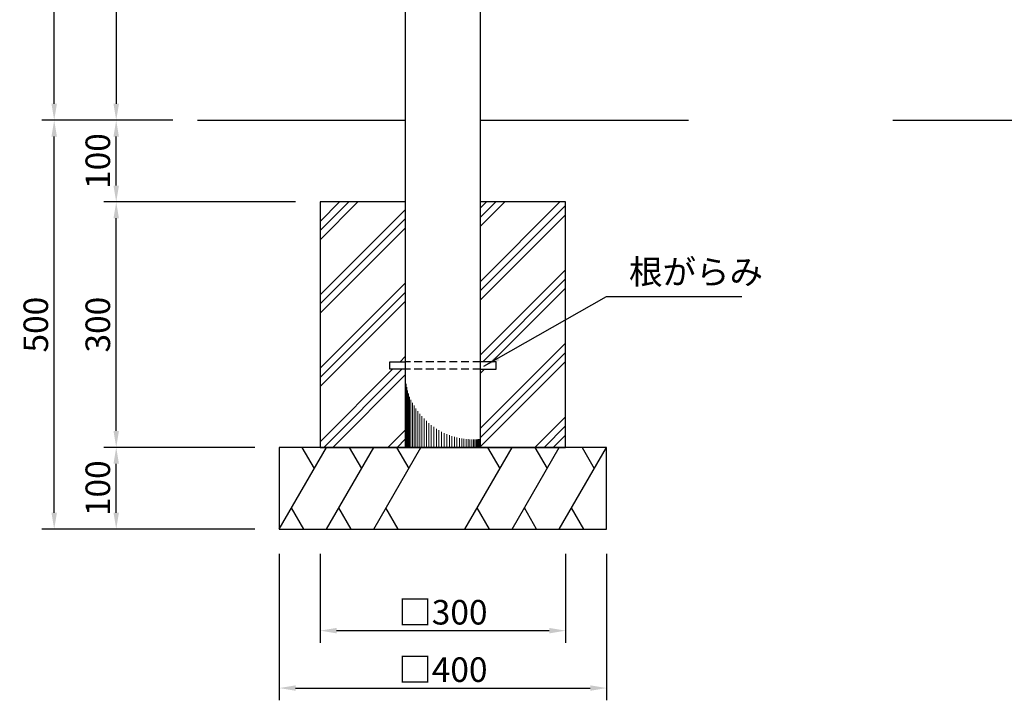
# Model space of a CAD drawing. Extents: x 0 to 4200, y 0 to 2970.
# Drawn here: x 1208 to 2411, y 653 to 1485 of the extents above; entities that cross this region are included whole.
import ezdxf

# ---------------------------------------------------------------- set-up
doc = ezdxf.new("R2010")
doc.units = 0
doc.header["$LTSCALE"] = 3
doc.linetypes.add('HIDDEN2', pattern=[4.762499999999999, 3.175, -1.5875])
doc.layers.get('DEFPOINTS').update_dxf_attribs({"linetype": 'CONTINUOUS'})
for name, color, linetype in [('P001', 131, 'CONTINUOUS'), ('P009', 51, 'CONTINUOUS'), ('P019', 71, 'CONTINUOUS'), ('P909', 55, 'CONTINUOUS'), ('P919', 75, 'CONTINUOUS'), ('P_2DIM', 6, 'CONTINUOUS'), ('P_7THICK', 7, 'CONTINUOUS')]:
    doc.layers.add(name, color=color, linetype=linetype)
doc.layers.add('P901', color=135, linetype='CONTINUOUS', lineweight=9)
doc.styles.add('BIGFONT', font='simplex.shx', dxfattribs={"bigfont": 'bigfont.shx'})
doc.dimstyles.new('DIMBIGFONT$0', dxfattribs={"dimtxt": 3, "dimasz": 2, "dimexe": 1.5, "dimexo": 3, "dimgap": 0.75, "dimtad": 1, "dimdec": 1, "dimdsep": 46, "dimtxsty": 'BIGFONT', "dimcen": 0, "dimclrt": 230, "dimadec": 0, "dimazin": 0, "dimtfac": 0.6, "dimtdec": 1, "dimtofl": 0, "dimtmove": 2, "dimatfit": 3, "dimfxl": 0, "dimtvp": 1, "dimtolj": 1, "dimarcsym": 0})
doc.dimstyles.new('DIMBIGFONT$7', dxfattribs={"dimtxt": 3, "dimasz": 2, "dimexe": 1.5, "dimexo": 3, "dimgap": 0.75, "dimtad": 1, "dimdec": 1, "dimdsep": 46, "dimtxsty": 'BIGFONT', "dimsah": 1, "dimcen": 0, "dimclrt": 230, "dimadec": 0, "dimazin": 0, "dimtfac": 0.6, "dimtdec": 1, "dimtofl": 0, "dimtmove": 0, "dimatfit": 3, "dimfxl": 0, "dimtvp": 1, "dimtolj": 1, "dimarcsym": 0})

# ---------------------------------------------------------------- blocks, each defined once
blk = doc.blocks.new('*D1')
at = {"layer": 'DEFPOINTS', "color": 0}
for p in [(1525.209518904434, 862.1389577254431), (1925.209518904434, 862.1389577254431), (1925.209518904434, 667.8406326981558)]:
    blk.add_point(p, dxfattribs=at)
at = {"layer": 'P_2DIM', "color": 0, "lineweight": -2}
for p, q in [((1525.209518904434, 832.1389577254431), (1525.209518904434, 652.8406326981558)), ((1925.209518904434, 832.1389577254431), (1925.209518904434, 652.8406326981558)), ((1545.209518904434, 667.8406326981558), (1905.209518904434, 667.8406326981558))]:
    blk.add_line(p, q, dxfattribs=at)
at = {"layer": 'P_2DIM', "color": 0}
for points in [[(1545.209518904434, 671.1739660314892), (1545.209518904434, 664.5072993648224), (1525.209518904434, 667.8406326981558)], [(1905.209518904434, 671.1739660314892), (1905.209518904434, 664.5072993648224), (1925.209518904434, 667.8406326981558)]]:
    blk.add_solid(points, dxfattribs=at)
at = {"layer": 'P_2DIM', "color": 230, "insert": (1725.209518904434, 690.3406326981558), "char_height": 30, "attachment_point": 5, "style": 'BIGFONT'}
blk.add_mtext('\\A1;□400', dxfattribs=at)
blk = doc.blocks.new('*D2')
at = {"layer": 'DEFPOINTS', "color": 0}
for p in [(1575.209518904434, 862.1389577254431), (1875.209518904434, 862.1389577254431), (1875.209518904434, 738.023675765704)]:
    blk.add_point(p, dxfattribs=at)
at = {"layer": 'P_2DIM', "color": 0, "lineweight": -2}
for p, q in [((1575.209518904434, 832.1389577254431), (1575.209518904434, 723.023675765704)), ((1875.209518904434, 832.1389577254431), (1875.209518904434, 723.023675765704)), ((1595.209518904434, 738.023675765704), (1855.209518904434, 738.023675765704))]:
    blk.add_line(p, q, dxfattribs=at)
at = {"layer": 'P_2DIM', "color": 0}
for points in [[(1595.209518904434, 741.3570090990373), (1595.209518904434, 734.6903424323706), (1575.209518904434, 738.023675765704)], [(1855.209518904434, 741.3570090990373), (1855.209518904434, 734.6903424323706), (1875.209518904434, 738.023675765704)]]:
    blk.add_solid(points, dxfattribs=at)
at = {"layer": 'P_2DIM', "color": 230, "insert": (1725.209518904434, 760.523675765704), "char_height": 30, "attachment_point": 5, "style": 'BIGFONT'}
blk.add_mtext('\\A1;□300', dxfattribs=at)
blk = doc.blocks.new('*D10')
at = {"layer": 'DEFPOINTS', "color": 0}
for p in [(1250.24772997124, 2177.138957725442), (1575.209518904434, 2177.138957725442), (1425.209518904434, 1362.138957725443)]:
    blk.add_point(p, dxfattribs=at)
at = {"layer": 'P_2DIM', "color": 0, "lineweight": -2}
for p, q in [((1545.209518904434, 2177.138957725442), (1235.24772997124, 2177.138957725442)), ((1250.24772997124, 1382.138957725443), (1250.24772997124, 2157.138957725442)), ((1395.209518904434, 1362.138957725443), (1235.24772997124, 1362.138957725443))]:
    blk.add_line(p, q, dxfattribs=at)
at = {"layer": 'P_2DIM', "color": 0}
for points in [[(1246.914396637907, 2157.138957725442), (1253.581063304573, 2157.138957725442), (1250.24772997124, 2177.138957725442)], [(1246.914396637906, 1382.138957725443), (1253.581063304573, 1382.138957725443), (1250.24772997124, 1362.138957725443)]]:
    blk.add_solid(points, dxfattribs=at)
at = {"layer": 'P_2DIM', "color": 230, "insert": (1227.747729971239, 1769.638957725443), "char_height": 30, "attachment_point": 5, "rotation": 90, "style": 'BIGFONT'}
blk.add_mtext('\\A1;815', dxfattribs=at)
blk = doc.blocks.new('*D9')
at = {"layer": 'DEFPOINTS', "color": 0}
for p in [(1575.209518904434, 2123.138957725445), (1326.019539052514, 1362.138957725443), (1425.209518904434, 1362.138957725443)]:
    blk.add_point(p, dxfattribs=at)
at = {"layer": 'P_2DIM', "color": 0, "lineweight": -2}
for p, q in [((1545.209518904434, 2123.138957725445), (1311.019539052514, 2123.138957725445)), ((1326.019539052514, 2103.138957725445), (1326.019539052514, 1382.138957725443)), ((1395.209518904434, 1362.138957725443), (1311.019539052514, 1362.138957725443))]:
    blk.add_line(p, q, dxfattribs=at)
at = {"layer": 'P_2DIM', "color": 0}
for points in [[(1322.686205719181, 2103.138957725445), (1329.352872385847, 2103.138957725445), (1326.019539052514, 2123.138957725445)], [(1322.686205719181, 1382.138957725443), (1329.352872385847, 1382.138957725443), (1326.019539052514, 1362.138957725443)]]:
    blk.add_solid(points, dxfattribs=at)
at = {"layer": 'P_2DIM', "color": 230, "insert": (1303.519539052514, 1742.638957725444), "char_height": 30, "attachment_point": 5, "rotation": 90, "style": 'BIGFONT'}
blk.add_mtext('\\A1;761', dxfattribs=at)
blk = doc.blocks.new('*D5')
at = {"layer": 'DEFPOINTS', "color": 0}
for p in [(1326.019539052514, 1262.138957725443), (1575.209518904434, 1262.138957725443), (1525.209518904434, 962.1389577254431)]:
    blk.add_point(p, dxfattribs=at)
at = {"layer": 'P_2DIM', "color": 0, "lineweight": -2}
for p, q in [((1545.209518904434, 1262.138957725443), (1311.019539052514, 1262.138957725443)), ((1326.019539052514, 982.1389577254431), (1326.019539052514, 1242.138957725443)), ((1495.209518904434, 962.1389577254431), (1311.019539052514, 962.1389577254431))]:
    blk.add_line(p, q, dxfattribs=at)
at = {"layer": 'P_2DIM', "color": 0}
for points in [[(1322.686205719181, 1242.138957725443), (1329.352872385847, 1242.138957725443), (1326.019539052514, 1262.138957725443)], [(1322.686205719181, 982.1389577254431), (1329.352872385847, 982.1389577254431), (1326.019539052514, 962.1389577254431)]]:
    blk.add_solid(points, dxfattribs=at)
at = {"layer": 'P_2DIM', "color": 230, "insert": (1303.519539052514, 1112.138957725444), "char_height": 30, "attachment_point": 5, "rotation": 90, "style": 'BIGFONT'}
blk.add_mtext('\\A1;300', dxfattribs=at)
blk = doc.blocks.new('*D4')
at = {"layer": 'DEFPOINTS', "color": 0}
for p in [(1250.24772997124, 1362.138957725443), (1425.209518904434, 1362.138957725443), (1525.209518904434, 862.1389577254431)]:
    blk.add_point(p, dxfattribs=at)
at = {"layer": 'P_2DIM', "color": 0, "lineweight": -2}
for p, q in [((1395.209518904434, 1362.138957725443), (1235.24772997124, 1362.138957725443)), ((1250.24772997124, 882.1389577254432), (1250.24772997124, 1342.138957725443)), ((1495.209518904434, 862.1389577254431), (1235.24772997124, 862.1389577254432))]:
    blk.add_line(p, q, dxfattribs=at)
at = {"layer": 'P_2DIM', "color": 0}
for points in [[(1246.914396637907, 1342.138957725443), (1253.581063304573, 1342.138957725443), (1250.24772997124, 1362.138957725443)], [(1246.914396637907, 882.1389577254432), (1253.581063304573, 882.1389577254432), (1250.24772997124, 862.1389577254432)]]:
    blk.add_solid(points, dxfattribs=at)
at = {"layer": 'P_2DIM', "color": 230, "insert": (1227.74772997124, 1112.138957725443), "char_height": 30, "attachment_point": 5, "rotation": 90, "style": 'BIGFONT'}
blk.add_mtext('\\A1;500', dxfattribs=at)
blk = doc.blocks.new('*D6')
at = {"layer": 'DEFPOINTS', "color": 0}
for p in [(1326.019539052514, 962.1389577254431), (1525.209518904434, 962.1389577254431), (1525.209518904434, 862.1389577254431)]:
    blk.add_point(p, dxfattribs=at)
at = {"layer": 'P_2DIM', "color": 0, "lineweight": -2}
for p, q in [((1495.209518904434, 962.1389577254431), (1311.019539052514, 962.1389577254431)), ((1326.019539052514, 882.1389577254431), (1326.019539052514, 942.1389577254431)), ((1495.209518904434, 862.1389577254431), (1311.019539052514, 862.1389577254431))]:
    blk.add_line(p, q, dxfattribs=at)
at = {"layer": 'P_2DIM', "color": 0}
for points in [[(1322.686205719181, 942.1389577254431), (1329.352872385847, 942.1389577254431), (1326.019539052514, 962.1389577254431)], [(1322.686205719181, 882.1389577254431), (1329.352872385847, 882.1389577254431), (1326.019539052514, 862.1389577254431)]]:
    blk.add_solid(points, dxfattribs=at)
at = {"layer": 'P_2DIM', "color": 230, "insert": (1303.519539052514, 912.1389577254433), "char_height": 30, "attachment_point": 5, "rotation": 90, "style": 'BIGFONT'}
blk.add_mtext('\\A1;100', dxfattribs=at)
blk = doc.blocks.new('*D7')
at = {"layer": 'DEFPOINTS', "color": 0}
for p in [(1326.019539052514, 1362.138957725443), (1425.209518904434, 1362.138957725443), (1575.209518904434, 1262.138957725443)]:
    blk.add_point(p, dxfattribs=at)
at = {"layer": 'P_2DIM', "color": 0, "lineweight": -2}
for p, q in [((1395.209518904434, 1362.138957725443), (1311.019539052514, 1362.138957725443)), ((1326.019539052514, 1282.138957725443), (1326.019539052514, 1342.138957725443)), ((1545.209518904434, 1262.138957725443), (1311.019539052514, 1262.138957725443))]:
    blk.add_line(p, q, dxfattribs=at)
at = {"layer": 'P_2DIM', "color": 0}
for points in [[(1322.686205719181, 1342.138957725443), (1329.352872385847, 1342.138957725443), (1326.019539052514, 1362.138957725443)], [(1322.686205719181, 1282.138957725443), (1329.352872385847, 1282.138957725443), (1326.019539052514, 1262.138957725443)]]:
    blk.add_solid(points, dxfattribs=at)
at = {"layer": 'P_2DIM', "color": 230, "insert": (1303.519539052514, 1312.138957725444), "char_height": 30, "attachment_point": 5, "rotation": 90, "style": 'BIGFONT'}
blk.add_mtext('\\A1;100', dxfattribs=at)

msp = doc.modelspace()

# ---------------------------------------------------------------- hatches: boundary and pattern name
at = {"layer": 'P919'}
h = msp.add_hatch(dxfattribs=at)
h.set_pattern_fill('PLAST', color=256, scale=10, angle=45, style=0)
h.set_pattern_definition([(45, (0, 0), (-44.90128060534576, 44.90128060534577), []), (45, (-5.61266007566822, 5.612660075668221), (-44.90128060534576, 44.90128060534577), []), (45, (-11.22532015133644, 11.22532015133644), (-44.90128060534576, 44.90128060534577), [])])
h.paths.add_polyline_path([(1679.209518904431, 1262.138957725443), (1575.209518904434, 1262.138957725443), (1575.209518904434, 962.1389577254432), (1679.209518904431, 962.1389577254431), (1679.209518904431, 1057.638957725443), (1660.209518904434, 1057.638957725443), (1660.209518904434, 1066.638957725443), (1679.209518904431, 1066.638957725443)])
h.paths.add_polyline_path([(1875.209518904434, 1262.138957725443), (1771.209518904438, 1262.138957725443), (1771.209518904438, 1066.638957725443), (1790.209518904434, 1066.638957725443), (1790.209518904434, 1057.638957725443), (1771.209518904438, 1057.638957725443), (1771.209518904438, 962.1389577254432), (1875.209518904434, 962.1389577254431)])

# ---------------------------------------------------------------- linework, layer by layer
at = {"layer": 'P001'}
msp.add_lwpolyline([(1679.209518904432, 2123.138957725445), (1679.209518904431, 962.1389577254431), (1771.209518904438, 962.1389577254431), (1771.209518904439, 2123.138957725445)], dxfattribs=at)
at = {"layer": 'P009'}
for points in [[(1679.209518904431, 1057.638957725443), (1660.209518904434, 1057.638957725443), (1660.209518904434, 1066.638957725443), (1679.209518904431, 1066.638957725443)], [(1771.209518904438, 1057.638957725443), (1790.209518904434, 1057.638957725443), (1790.209518904434, 1066.638957725443), (1771.209518904438, 1066.638957725443)]]:
    msp.add_lwpolyline(points, dxfattribs=at)
at = {"layer": 'P019'}
msp.add_lwpolyline([(1679.209518904431, 1262.138957725443), (1575.209518904434, 1262.138957725443), (1575.209518904434, 962.1389577254431), (1875.209518904434, 962.1389577254431), (1875.209518904434, 1262.138957725443), (1771.209518904438, 1262.138957725443)], dxfattribs=at)
msp.add_lwpolyline([(1525.209518904434, 862.1389577254431), (1925.209518904434, 862.1389577254431), (1925.209518904434, 962.1389577254431), (1525.209518904434, 962.1389577254431)], close=True, dxfattribs=at)
at = {"layer": 'P901'}
for p, q in [((1679.657187742321, 1043.830719320977), (1679.657187742321, 962.1389577254431)), ((1680.214729270677, 1039.783663252108), (1680.214729270677, 962.1389577254431)), ((1680.99148089127, 1035.7735981201), (1680.99148089127, 962.1389577254431)), ((1681.98365834828, 1031.812509512625), (1681.98365834828, 962.1389577254431)), ((1683.186427852873, 1027.91208956089), (1683.186427852873, 962.1389577254431)), ((1684.593929632923, 1024.083666101438), (1684.593929632923, 962.1389577254431)), ((1686.199306481237, 1020.338133520225), (1686.199306481237, 962.1389577254431)), ((1687.994737163185, 1016.68588561467), (1687.994737163185, 962.1389577254431)), ((1689.97147452096, 1013.136750810112), (1689.97147452096, 962.1389577254431)), ((1692.119888088854, 1009.69993006884), (1692.119888088854, 962.1389577254431)), ((1694.429511011925, 1006.383937833245), (1694.429511011925, 962.1389577254431)), ((1696.889091039452, 1003.196546349956), (1696.889091039452, 962.1389577254431)), ((1699.486645344779, 1000.144733729896), (1699.486645344779, 962.1389577254431)), ((1702.209518904433, 997.2346361104228), (1702.209518904433, 962.1389577254431)), ((1705.044446152136, 994.4715043009764), (1705.044446152136, 962.1389577254431)), ((1707.9776156073, 991.8596653134682), (1707.9776156073, 962.1389577254431)), ((1710.994737163185, 989.4024892037214), (1710.994737163185, 962.1389577254431)), ((1714.081111706847, 987.1023616810617), (1714.081111706847, 962.1389577254431)), ((1717.221702731754, 984.960662979991), (1717.221702731754, 962.1389577254431)), ((1720.401209594121, 982.9777535306894), (1720.401209594121, 962.1389577254431)), ((1723.604142056117, 981.1529670133259), (1723.604142056117, 962.1389577254431)), ((1726.814895752749, 979.5652876117765), (1726.814895752749, 962.1389577254431)), ((1730.017828214746, 978.148376979847), (1730.017828214746, 962.1389577254431)), ((1733.197335077112, 976.8977010944836), (1733.197335077112, 962.1389577254431)), ((1736.337926102017, 975.8075450413253), (1736.337926102017, 962.1389577254431)), ((1739.424300645681, 974.871050812153), (1739.424300645681, 962.1389577254431)), ((1742.441422201565, 974.0802685647759), (1742.441422201565, 962.1389577254431)), ((1745.374591656731, 973.4262228682437), (1745.374591656731, 962.1389577254431)), ((1748.209518904433, 972.8989954707176), (1748.209518904433, 962.1389577254431)), ((1750.932392464088, 972.4878260729711), (1750.932392464088, 962.1389577254431)), ((1753.529946769414, 972.1812324324837), (1753.529946769414, 962.1389577254431)), ((1755.989526796942, 971.9671508238316), (1755.989526796942, 962.1389577254431)), ((1758.299149720012, 971.8330974029141), (1758.299149720012, 962.1389577254431)), ((1760.447563287907, 971.7663503329532), (1760.447563287907, 962.1389577254431)), ((1762.424300645681, 971.7541516089532), (1762.424300645681, 962.1389577254431)), ((1764.219731327629, 971.7839263659316), (1764.219731327629, 962.1389577254431)), ((1765.825108175944, 971.8435161071411), (1765.825108175944, 962.1389577254431)), ((1767.232609955993, 971.9214208137528), (1767.232609955993, 962.1389577254431)), ((1768.435379460586, 972.00704341249), (1768.435379460586, 962.1389577254431)), ((1769.427556917595, 972.09092873804), (1769.427556917596, 962.1389577254431)), ((1770.204308538188, 972.1649881150479), (1770.204308538188, 962.1389577254431)), ((1770.761850066546, 972.2227001855517), (1770.761850066546, 962.1389577254431)), ((1771.097465216385, 972.259278777794), (1771.097465216385, 962.1389577254431))]:
    msp.add_line(p, q, dxfattribs=at)
at = {"layer": 'P909', "linetype": 'HIDDEN2'}
for p, q in [((1771.209518904438, 1066.638957725443), (1679.209518904431, 1066.638957725443)), ((1771.209518904438, 1057.638957725443), (1679.209518904431, 1057.638957725443))]:
    msp.add_line(p, q, dxfattribs=at)
at = {"layer": 'P919'}
for p, q in [((1525.209518904434, 862.1389577254431), (1582.944545823397, 962.1389577254431)), ((1552.944545823397, 962.1389577254431), (1567.944545823397, 936.1581956119103)), ((1582.944545823397, 862.1389577254431), (1640.67957274236, 962.1389577254431)), ((1610.67957274236, 962.1389577254431), (1625.67957274236, 936.1581956119103)), ((1640.67957274236, 862.1389577254431), (1698.414599661322, 962.1389577254431)), ((1668.414599661322, 962.1389577254431), (1683.414599661322, 936.1581956119103)), ((1752.004438147547, 862.1389577254431), (1809.73946506651, 962.1389577254431)), ((1779.73946506651, 962.1389577254431), (1794.73946506651, 936.1581956119103)), ((1809.73946506651, 862.1389577254431), (1867.474491985473, 962.1389577254431)), ((1837.474491985473, 962.1389577254431), (1852.474491985473, 936.1581956119103)), ((1867.474491985473, 862.1389577254431), (1925.209518904434, 962.1389577254431)), ((1895.209518904436, 962.1389577254431), (1910.209518904434, 936.1581956119103)), ((1555.209518904434, 862.1389577254431), (1540.209518904435, 888.1197198389759)), ((1612.944545823397, 862.1389577254431), (1597.944545823397, 888.1197198389759)), ((1670.67957274236, 862.1389577254431), (1655.67957274236, 888.1197198389759)), ((1782.004438147547, 862.1389577254431), (1767.004438147548, 888.1197198389759)), ((1839.73946506651, 862.1389577254431), (1824.73946506651, 888.1197198389759)), ((1897.474491985473, 862.1389577254431), (1882.474491985473, 888.1197198389759))]:
    msp.add_line(p, q, dxfattribs=at)
at = {"layer": 'P_7THICK'}
for p, q in [((1425.209518904434, 1362.138957725443), (1679.209518904431, 1362.138957725443)), ((1771.209518904438, 1362.138957725443), (2025.209518904434, 1362.138957725443)), ((2275.140522965005, 1362.138957725443), (2875.140522965004, 1362.138957725443))]:
    msp.add_line(p, q, dxfattribs=at)

# ---------------------------------------------------------------- texts
at = {"layer": 'P_2DIM', "color": 230, "insert": (1952.709518904433, 1152.251939970053), "char_height": 30, "attachment_point": 7, "style": 'BIGFONT'}
msp.add_mtext('根がらみ', dxfattribs=at)

# ---------------------------------------------------------------- dimensions: what is measured, and where the dimension line sits
at = {"layer": 'P_2DIM'}
for base, p1, p2, picture, middle in [((1250.24772997124, 2177.138957725442), (1425.209518904434, 1362.138957725443), (1575.209518904434, 2177.138957725442), '*D10', (1227.747729971239, 1769.638957725443)), ((1326.019539052514, 1362.138957725443), (1575.209518904434, 2123.138957725445), (1425.209518904434, 1362.138957725443), '*D9', (1303.519539052514, 1742.638957725444)), ((1250.24772997124, 1362.138957725443), (1525.209518904434, 862.1389577254431), (1425.209518904434, 1362.138957725443), '*D4', (1227.74772997124, 1112.138957725443)), ((1326.019539052514, 1362.138957725443), (1575.209518904434, 1262.138957725443), (1425.209518904434, 1362.138957725443), '*D7', (1303.519539052514, 1312.138957725444)), ((1326.019539052514, 1262.138957725443), (1525.209518904434, 962.1389577254431), (1575.209518904434, 1262.138957725443), '*D5', (1303.519539052514, 1112.138957725444)), ((1326.019539052514, 962.1389577254431), (1525.209518904434, 862.1389577254431), (1525.209518904434, 962.1389577254431), '*D6', (1303.519539052514, 912.1389577254433))]:
    dim = msp.add_linear_dim(base=base, p1=p1, p2=p2, angle=90, dimstyle='DIMBIGFONT$0', override={"dimscale": 10}, dxfattribs=at)
    dim.commit()
    dim.dimension.update_dxf_attribs({"geometry": picture, "text_midpoint": middle})
for base, p1, p2, picture, middle in [((1925.209518904434, 667.8406326981558), (1525.209518904434, 862.1389577254431), (1925.209518904434, 862.1389577254431), '*D1', (1725.209518904434, 690.3406326981558)), ((1875.209518904434, 738.023675765704), (1575.209518904434, 862.1389577254431), (1875.209518904434, 862.1389577254431), '*D2', (1725.209518904434, 760.523675765704))]:
    dim = msp.add_linear_dim(base=base, p1=p1, p2=p2, text='□<>', dimstyle='DIMBIGFONT$0', override={"dimscale": 10}, dxfattribs=at)
    dim.commit()
    dim.dimension.update_dxf_attribs({"geometry": picture, "text_midpoint": middle})

# ---------------------------------------------------------------- leaders
at = {"layer": 'P_2DIM', "annotation_type": 0, "has_hookline": 1, "hookline_direction": 0, "text_width": 138}
msp.add_leader([(1775.209518904434, 1061.272195931973), (1925.209518904433, 1146.752871781311), (1945.209518904433, 1146.752871781311)], dimstyle='DIMBIGFONT$7', override={"dimscale": 10, "dimdec": 2, "dimtdec": 2}, dxfattribs=at)

doc.saveas('drawing.dxf')
